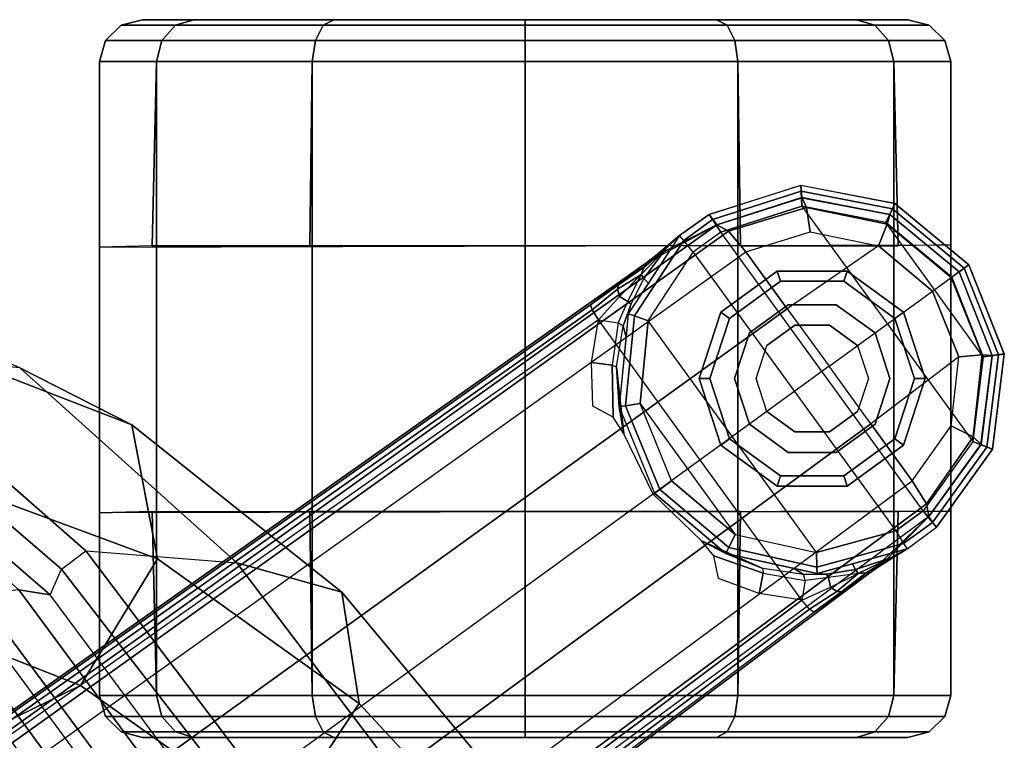
# Model space of a CAD drawing. Units: inches. Extents: x -85 to 134, y -89 to 88.
# Drawn here: x -30 to -27, y -24 to -22 of the extents above; entities that cross this region are included whole.
import ezdxf

# ---------------------------------------------------------------- set-up
doc = ezdxf.new("R2010")
doc.units = ezdxf.units.IN
doc.header["$MEASUREMENT"] = 0
for name, color, linetype in [('SEAT-BACK', 5, 'Continuous'), ('SEAT-BASE', 5, 'Continuous'), ('SEAT-CASTER', 5, 'Continuous'), ('SEAT-FRAME', 5, 'Continuous')]:
    doc.layers.add(name, color=color, linetype=linetype)

# ---------------------------------------------------------------- blocks, each defined once
blk = doc.blocks.new('1LINO_CHAIR_STD_ARMS_1T')
at = {"layer": 'SEAT-BACK'}
for points in [[(-8.7007, -4.7824, 38.9496), (-9.2631, -4.2021, 39.7544), (-9.0036, -6.2965, 39.7391), (-8.3785, -7.1583, 38.9357)], [(-8.1245, -5.1505, 37.9002), (-8.7007, -4.7824, 38.9496), (-8.3785, -7.1583, 38.9357), (-7.7491, -7.7022, 37.8858)], [(-8.4057, -7.215, 38.9598), (-9.0431, -6.3436, 39.7763), (-9.0036, -6.2964, 39.739), (-8.3787, -7.1583, 38.9357)], [(-8.4567, -7.259, 38.9573), (-9.1004, -6.3858, 39.7867), (-9.0431, -6.3436, 39.7763), (-8.4057, -7.215, 38.9598)], [(-9.1507, -6.3931, 39.7952), (-9.2652, -6.4051, 39.7896), (-8.6182, -7.2791, 38.959), (-8.5035, -7.2663, 38.9637)], [(-9.1004, -6.3858, 39.7867), (-9.1507, -6.3931, 39.7952), (-8.5035, -7.2663, 38.9637), (-8.4567, -7.259, 38.9573)], [(-9.2652, -6.4051, 39.7896), (-9.352, -6.3955, 39.7349), (-8.7054, -7.2653, 38.9124), (-8.6182, -7.2791, 38.959)], [(-8.6182, -7.2791, 38.959), (-8.7054, -7.2653, 38.9124), (-8.0772, -7.808, 37.8355), (-7.9914, -7.8376, 37.8794)]]:
    blk.add_3dface(points, dxfattribs=at)
at = {"layer": 'SEAT-BASE'}
for points in [[(-1.926, -0.6625, 6.348), (-1.9962, -0.6015, 4.5591), (-10.9903, -7.327, 2.8643), (-11.1546, -7.4833, 3.6812)], [(-1.9962, -0.6015, 4.5591), (-1.9939, -0.6046, 4.4861), (-10.834, -7.2167, 2.8364), (-10.9903, -7.327, 2.8643)], [(-1.9939, -0.6046, 4.4861), (-10.834, -7.2167, 2.8364), (-10.8216, -7.2258, 2.805), (-1.9815, -0.6136, 4.4547)], [(-1.9815, -0.6136, 4.4547), (-10.8216, -7.2258, 2.805), (-10.8009, -7.2509, 2.7922), (-1.9605, -0.6386, 4.4418)], [(-1.2131, -1.6673, 4.4418), (-1.9605, -0.6386, 4.4418), (-10.8009, -7.2509, 2.7922), (-10.2336, -8.0316, 2.7922)], [(-11.1546, -7.4833, 3.6812), (-1.926, -0.6625, 6.348), (-1.9195, -0.6977, 6.4208), (-11.1481, -7.5192, 3.7558)], [(-11.1481, -7.5192, 3.7558), (-1.9195, -0.6977, 6.4208), (-1.8812, -0.7597, 6.4564), (-11.1083, -7.5827, 3.7913)], [(-1.8812, -0.7597, 6.4564), (-11.1083, -7.5827, 3.7913), (-10.9924, -7.7423, 3.8045), (-1.7371, -0.9581, 6.4769)], [(-1.7371, -0.9581, 6.4769), (-10.9924, -7.7423, 3.8045), (-10.8763, -7.9021, 3.809), (-1.5925, -1.1571, 6.4838)], [(-1.4479, -1.3561, 6.4769), (-10.7601, -8.062, 3.8045), (-10.8763, -7.9021, 3.809), (-1.5925, -1.1571, 6.4838)], [(-1.3038, -1.5544, 6.4564), (-10.6442, -8.2215, 3.7913), (-10.7601, -8.062, 3.8045), (-1.4479, -1.3561, 6.4769)], [(-10.5961, -8.2789, 3.7558), (-1.2567, -1.61, 6.4208), (-1.3038, -1.5544, 6.4564), (-10.6442, -8.2215, 3.7913)], [(-10.564, -8.2962, 3.6812), (-1.2252, -1.6271, 6.348), (-1.2567, -1.61, 6.4208), (-10.5961, -8.2789, 3.7558)], [(-10.564, -8.2962, 3.6812), (-10.3645, -8.1882, 2.8643), (-1.1889, -1.7126, 4.5591), (-1.2252, -1.6271, 6.348)], [(-1.1959, -1.6949, 4.4547), (-10.2161, -8.0591, 2.805), (-10.2336, -8.0316, 2.7922), (-1.2131, -1.6673, 4.4418)], [(-1.1911, -1.7095, 4.4861), (-10.2113, -8.0738, 2.8364), (-10.2161, -8.0591, 2.805), (-1.1959, -1.6949, 4.4547)], [(-10.3645, -8.1882, 2.8643), (-10.2113, -8.0738, 2.8364), (-1.1911, -1.7095, 4.4861), (-1.1889, -1.7126, 4.5591)], [(-10.9903, -7.327, 2.8643), (-10.834, -7.2167, 2.8364), (-10.9113, -7.274, 2.8077)], [(-10.834, -7.2167, 2.8364), (-10.8216, -7.2258, 2.805), (-10.8982, -7.2749, 2.7853), (-10.9113, -7.274, 2.8077)], [(-10.8009, -7.2509, 2.7922), (-10.8807, -7.2871, 2.7704), (-10.8982, -7.2749, 2.7853), (-10.8216, -7.2258, 2.805)], [(-10.8751, -7.3133, 2.7432), (-10.81, -7.3057, 2.7608), (-10.8009, -7.2509, 2.7922), (-10.8807, -7.2871, 2.7704)], [(-10.6925, -7.326, 2.7689), (-10.81, -7.3057, 2.7608), (-10.8009, -7.2509, 2.7922), (-10.6815, -7.2694, 2.805)], [(-10.5678, -7.3106, 2.8151), (-10.5556, -7.3738, 2.7894), (-10.6925, -7.326, 2.7689), (-10.6815, -7.2694, 2.805)], [(-10.9113, -7.274, 2.8077), (-10.9797, -7.3264, 2.7562), (-10.9903, -7.327, 2.8643)], [(-10.9797, -7.3264, 2.7562), (-10.9113, -7.274, 2.8077), (-10.8982, -7.2749, 2.7853), (-10.9579, -7.3252, 2.7335)], [(-10.9579, -7.3252, 2.7335), (-10.8982, -7.2749, 2.7853), (-10.8807, -7.2871, 2.7704)], [(-10.8807, -7.2871, 2.7704), (-10.8807, -7.2871, 2.7704), (-10.9579, -7.3251, 2.7335), (-10.8751, -7.3133, 2.7432)], [(-11.1546, -7.4833, 3.6814), (-10.9903, -7.327, 2.8643), (-11.0195, -7.3474, 2.8381)], [(-11.0939, -7.3934, 2.6291), (-10.8429, -7.3248, 2.6291), (-10.8424, -7.3428, 2.5886), (-11.0842, -7.4086, 2.5886)], [(-10.9797, -7.3264, 2.7562), (-10.9579, -7.3252, 2.7335), (-11.0458, -7.3678, 2.678)], [(-10.9499, -7.3359, 2.6944), (-10.9499, -7.3359, 2.6944), (-11.0458, -7.3678, 2.678), (-10.9579, -7.3252, 2.7335)], [(-10.9903, -7.327, 2.8643), (-10.9797, -7.3264, 2.7562), (-11.0458, -7.3678, 2.678), (-11.0195, -7.3474, 2.8381)], [(-10.9579, -7.3251, 2.7335), (-10.8751, -7.3133, 2.7432), (-10.8697, -7.3234, 2.7068), (-10.9499, -7.3359, 2.6944)], [(-10.8697, -7.3234, 2.7068), (-10.8429, -7.3248, 2.6291), (-10.9413, -7.3517, 2.6291), (-10.9499, -7.3359, 2.6944)], [(-10.8054, -7.3222, 2.7158), (-10.8697, -7.3234, 2.7068), (-10.8751, -7.3133, 2.7432), (-10.81, -7.3057, 2.7608)], [(-10.7793, -7.3388, 2.6291), (-10.8429, -7.3248, 2.6291), (-10.8697, -7.3234, 2.7068), (-10.8054, -7.3222, 2.7158)], [(-10.8429, -7.3248, 2.6291), (-10.5887, -7.3808, 2.6291), (-10.5967, -7.397, 2.5886), (-10.8424, -7.3428, 2.5886)], [(-10.8054, -7.3222, 2.7158), (-10.6919, -7.3387, 2.7298), (-10.6925, -7.326, 2.7689), (-10.81, -7.3057, 2.7608)], [(-10.6919, -7.3387, 2.7298), (-10.5887, -7.3808, 2.6291), (-10.7793, -7.3388, 2.6291), (-10.8054, -7.3222, 2.7158)], [(-10.5205, -7.416, 2.7458), (-10.6919, -7.3387, 2.7298), (-10.6925, -7.326, 2.7689), (-10.5556, -7.3738, 2.7894)], [(-11.0195, -7.3474, 2.8381), (-11.0939, -7.3934, 2.6291), (-11.1758, -7.454, 2.6332), (-11.1546, -7.4833, 3.6812)], [(-10.9499, -7.3359, 2.6944), (-10.9413, -7.3517, 2.6291), (-11.0939, -7.3934, 2.6291), (-11.0458, -7.3678, 2.678)], [(-11.0458, -7.3678, 2.678), (-11.0939, -7.3934, 2.6291), (-11.0195, -7.3474, 2.8381)], [(-11.0842, -7.4086, 2.5886), (-10.8424, -7.3428, 2.5886), (-10.8414, -7.3838, 2.5721), (-11.0621, -7.4433, 2.5721)], [(-10.8424, -7.3428, 2.5886), (-10.5967, -7.397, 2.5886), (-10.6148, -7.4338, 2.5721), (-10.8414, -7.3838, 2.5721)], [(-10.5205, -7.416, 2.7458), (-10.5205, -7.416, 2.7458), (-10.5887, -7.3808, 2.6291), (-10.6919, -7.3387, 2.7298)], [(-10.5887, -7.3808, 2.6291), (-10.3898, -7.5486, 2.6291), (-10.4043, -7.5592, 2.5886), (-10.5967, -7.397, 2.5886)], [(-10.3863, -7.5461, 2.7518), (-10.3898, -7.5486, 2.6291), (-10.5887, -7.3808, 2.6291), (-10.5205, -7.416, 2.7458)], [(-11.0939, -7.3934, 2.6291), (-11.1759, -7.4539, 2.6311), (-11.1648, -7.4673, 2.5894), (-11.0842, -7.4086, 2.5886)], [(-11.0842, -7.4086, 2.5886), (-11.1648, -7.4673, 2.5894), (-11.1384, -7.4996, 2.5721), (-11.0621, -7.4433, 2.5721)], [(-10.4973, -8.2206, 2.5721), (-11.0621, -7.4433, 2.5721), (-10.8414, -7.3838, 2.5721), (-10.3726, -8.0291, 2.5721)], [(-10.8414, -7.3838, 2.5721), (-10.3726, -8.0291, 2.5721), (-10.3501, -7.7982, 2.5721), (-10.6148, -7.4338, 2.5721)], [(-10.5967, -7.397, 2.5886), (-10.4043, -7.5592, 2.5886), (-10.4375, -7.5833, 2.5721), (-10.6148, -7.4338, 2.5721)], [(-10.3501, -7.7982, 2.5721), (-10.6148, -7.4338, 2.5721), (-10.4375, -7.5833, 2.5721)], [(-11.1759, -7.4539, 2.6311), (-11.332, -7.6711, 2.6332), (-11.3166, -7.6771, 2.5901), (-11.1648, -7.4673, 2.5894)], [(-11.2993, -7.6847, 3.6442), (-11.3315, -7.6714, 2.6331), (-11.1758, -7.454, 2.6332), (-11.1546, -7.4833, 3.6814)], [(-11.1384, -7.4996, 2.5721), (-10.5744, -8.2758, 2.5721), (-10.4973, -8.2206, 2.5721), (-11.0621, -7.4433, 2.5721)], [(-11.1648, -7.4673, 2.5894), (-11.3166, -7.6771, 2.5901), (-11.2771, -7.6926, 2.5721), (-11.1384, -7.4996, 2.5721)], [(-11.1481, -7.5192, 3.7558), (-11.2776, -7.7056, 3.7162), (-11.2999, -7.6847, 3.6442), (-11.1546, -7.4833, 3.6812)], [(-11.1083, -7.5827, 3.7913), (-11.2167, -7.7362, 3.7548), (-11.2776, -7.7056, 3.7162), (-11.1481, -7.5192, 3.7558)], [(-11.1384, -7.4996, 2.5721), (-10.5744, -8.2758, 2.5721), (-10.8009, -8.348, 2.5721), (-11.2771, -7.6926, 2.5721)], [(-10.304, -7.7139, 2.7458), (-10.2917, -7.7897, 2.6291), (-10.3898, -7.5486, 2.6291), (-10.3863, -7.5461, 2.7518)], [(-10.3095, -7.7923, 2.5886), (-10.4043, -7.5592, 2.5886), (-10.4375, -7.5833, 2.5721), (-10.3501, -7.7982, 2.5721)], [(-10.2917, -7.7897, 2.6291), (-10.3898, -7.5486, 2.6291), (-10.4043, -7.5592, 2.5886), (-10.3095, -7.7923, 2.5886)], [(-11.1083, -7.5827, 3.7913), (-11.2167, -7.7362, 3.7548), (-11.2385, -7.929, 3.7328), (-10.9924, -7.7423, 3.8045)], [(-11.332, -7.6711, 2.6332), (-11.3649, -7.9364, 2.6332), (-11.3485, -7.9343, 2.5901), (-11.3166, -7.6771, 2.5901)], [(-11.3307, -7.9323, 3.622), (-11.3645, -7.9366, 2.6332), (-11.3315, -7.6714, 2.6331), (-11.2993, -7.6847, 3.6442)], [(-11.3166, -7.6771, 2.5901), (-11.3485, -7.9343, 2.5901), (-11.3063, -7.9289, 2.5721), (-11.2771, -7.6926, 2.5721)], [(-11.2776, -7.7056, 3.7162), (-11.3035, -7.9342, 3.6931), (-11.331, -7.9323, 3.622), (-11.2999, -7.6847, 3.6442)], [(-10.8009, -8.348, 2.5721), (-11.2771, -7.6926, 2.5721), (-11.3063, -7.9289, 2.5721), (-11.0346, -8.3028, 2.5721)], [(-11.2167, -7.7362, 3.7548), (-11.2385, -7.929, 3.7328), (-11.3035, -7.9342, 3.6931), (-11.2776, -7.7056, 3.7162)], [(-10.2748, -7.7604, 2.7894), (-10.2716, -7.9053, 2.7689), (-10.2835, -7.9009, 2.7298), (-10.304, -7.7139, 2.7458)], [(-10.2835, -7.9009, 2.7298), (-10.2917, -7.7897, 2.6291), (-10.304, -7.7139, 2.7458)], [(-10.9924, -7.7423, 3.8045), (-10.8763, -7.9021, 3.809), (-11.1649, -8.1118, 3.7258), (-11.2385, -7.929, 3.7328)], [(-10.2143, -7.9124, 2.805), (-10.2716, -7.9053, 2.7689), (-10.2748, -7.7604, 2.7894), (-10.2184, -7.7915, 2.8151)], [(-10.3339, -8.0427, 2.5886), (-10.3095, -7.7923, 2.5886), (-10.3501, -7.7982, 2.5721), (-10.3726, -8.0291, 2.5721)], [(-10.3169, -8.0487, 2.6291), (-10.2917, -7.7897, 2.6291), (-10.3095, -7.7923, 2.5886), (-10.3339, -8.0427, 2.5886)], [(-10.3028, -8.0139, 2.7158), (-10.3106, -7.984, 2.6291), (-10.2917, -7.7897, 2.6291), (-10.2835, -7.9009, 2.7298)], [(-10.8763, -7.9021, 3.809), (-11.1649, -8.1118, 3.7258), (-11.0138, -8.2383, 3.7328), (-10.7601, -8.062, 3.8045)], [(-10.2885, -8.0234, 2.7608), (-10.2716, -7.9053, 2.7689), (-10.2835, -7.9009, 2.7298), (-10.3028, -8.0139, 2.7158)], [(-11.3485, -7.9343, 2.5901), (-11.2527, -8.1756, 2.5901), (-11.2184, -8.1506, 2.5721), (-11.3063, -7.9289, 2.5721)], [(-11.3063, -7.9289, 2.5721), (-11.0346, -8.3028, 2.5721), (-11.2184, -8.1506, 2.5721)], [(-11.2385, -7.929, 3.7328), (-11.1649, -8.1118, 3.7258), (-11.217, -8.1497, 3.6858), (-11.3035, -7.9342, 3.6931)], [(-10.2143, -7.9124, 2.805), (-10.2336, -8.0316, 2.7922), (-10.2885, -8.0234, 2.7608), (-10.2716, -7.9053, 2.7689)], [(-11.3649, -7.9364, 2.6332), (-11.2661, -8.1853, 2.6332), (-11.2527, -8.1756, 2.5901), (-11.3485, -7.9343, 2.5901)], [(-11.2387, -8.1654, 3.6149), (-11.266, -8.1853, 2.6332), (-11.3645, -7.9366, 2.6332), (-11.3307, -7.9323, 3.622)], [(-11.3035, -7.9342, 3.6931), (-11.217, -8.1497, 3.6858), (-11.2387, -8.1654, 3.6149), (-11.331, -7.9323, 3.622)], [(-10.3028, -8.0139, 2.7158), (-10.3239, -8.0747, 2.7068), (-10.3169, -8.0487, 2.6291), (-10.3106, -7.984, 2.6291)], [(-10.4712, -8.2523, 2.5886), (-10.3339, -8.0427, 2.5886), (-10.3726, -8.0291, 2.5721), (-10.4973, -8.2206, 2.5721)], [(-10.2885, -8.0234, 2.7608), (-10.3159, -8.083, 2.7432), (-10.3239, -8.0747, 2.7068), (-10.3028, -8.0139, 2.7158)], [(-10.2927, -8.0964, 2.7704), (-10.2336, -8.0316, 2.7922), (-10.2885, -8.0234, 2.7608), (-10.3159, -8.083, 2.7432)], [(-10.2161, -8.0591, 2.805), (-10.2865, -8.1168, 2.7853), (-10.2927, -8.0964, 2.7704), (-10.2336, -8.0316, 2.7922)], [(-11.0138, -8.2383, 3.7328), (-10.7601, -8.062, 3.8045), (-10.6442, -8.2215, 3.7913), (-10.8237, -8.2771, 3.7548)], [(-10.4598, -8.2663, 2.6291), (-10.3169, -8.0487, 2.6291), (-10.3339, -8.0427, 2.5886), (-10.4712, -8.2523, 2.5886)], [(-10.3605, -8.1471, 2.6944), (-10.373, -8.1341, 2.6291), (-10.3169, -8.0487, 2.6291), (-10.3239, -8.0747, 2.7068)], [(-10.2897, -8.1295, 2.8077), (-10.2865, -8.1168, 2.7853), (-10.2161, -8.0591, 2.805), (-10.2113, -8.0738, 2.8364)], [(-10.2897, -8.1295, 2.8077), (-10.2897, -8.1295, 2.8077), (-10.2113, -8.0738, 2.8364), (-10.3645, -8.1882, 2.8643)], [(-10.3605, -8.1471, 2.6944), (-10.3239, -8.0747, 2.7068), (-10.3159, -8.083, 2.7432), (-10.3528, -8.158, 2.7335)], [(-10.3159, -8.083, 2.7432), (-10.3528, -8.158, 2.7335), (-10.2927, -8.0964, 2.7704)], [(-11.0138, -8.2383, 3.7328), (-11.1649, -8.1118, 3.7258), (-11.217, -8.1497, 3.6858), (-11.0388, -8.2985, 3.6931)], [(-10.3528, -8.158, 2.7335), (-10.2865, -8.1168, 2.7853), (-10.2897, -8.1295, 2.8077), (-10.3608, -8.1784, 2.7562)], [(-10.2927, -8.0964, 2.7704), (-10.2927, -8.0964, 2.7704), (-10.2865, -8.1168, 2.7853), (-10.3528, -8.158, 2.7335)], [(-11.0388, -8.2985, 3.6931), (-11.217, -8.1497, 3.6858), (-11.2387, -8.1654, 3.6149), (-11.0455, -8.3253, 3.622)], [(-10.4205, -8.2285, 2.678), (-10.4598, -8.2663, 2.6291), (-10.373, -8.1341, 2.6291), (-10.3605, -8.1471, 2.6944)], [(-10.3528, -8.158, 2.7335), (-10.4205, -8.2285, 2.678), (-10.3605, -8.1471, 2.6944)], [(-10.3645, -8.1882, 2.8643), (-10.3645, -8.1882, 2.8643), (-10.3608, -8.1784, 2.7562), (-10.2897, -8.1295, 2.8077)], [(-11.0598, -8.3562, 2.6332), (-11.2661, -8.1853, 2.6332), (-11.2527, -8.1756, 2.5901), (-11.0528, -8.3412, 2.5901)], [(-11.2387, -8.1654, 3.6149), (-11.266, -8.1853, 2.6332), (-11.0599, -8.3558, 2.6332), (-11.0454, -8.325, 3.622)], [(-11.0528, -8.3412, 2.5901), (-11.2527, -8.1756, 2.5901), (-11.2184, -8.1506, 2.5721), (-11.0346, -8.3028, 2.5721)], [(-10.4205, -8.2285, 2.678), (-10.4205, -8.2285, 2.678), (-10.3528, -8.158, 2.7335), (-10.3608, -8.1784, 2.7562)], [(-10.393, -8.2097, 2.8381), (-10.393, -8.2097, 2.8381), (-10.3645, -8.1882, 2.8643), (-10.564, -8.2962, 3.6814)], [(-10.393, -8.2097, 2.8381), (-10.4205, -8.2285, 2.678), (-10.3608, -8.1784, 2.7562), (-10.3645, -8.1882, 2.8643)], [(-10.6442, -8.2215, 3.7913), (-10.8237, -8.2771, 3.7548), (-10.8134, -8.3445, 3.7162), (-10.5961, -8.2789, 3.7558)], [(-10.4712, -8.2523, 2.5886), (-10.5519, -8.3109, 2.5894), (-10.5744, -8.2758, 2.5721), (-10.4973, -8.2206, 2.5721)], [(-10.564, -8.2962, 3.6812), (-10.5426, -8.3255, 2.6332), (-10.4598, -8.2663, 2.6291), (-10.393, -8.2097, 2.8381)], [(-10.393, -8.2097, 2.8381), (-10.393, -8.2097, 2.8381), (-10.4598, -8.2663, 2.6291), (-10.4205, -8.2285, 2.678)], [(-10.8237, -8.2771, 3.7548), (-11.0138, -8.2383, 3.7328), (-11.0388, -8.2985, 3.6931), (-10.8134, -8.3445, 3.7162)], [(-10.4598, -8.2663, 2.6291), (-10.5426, -8.3255, 2.6311), (-10.5519, -8.3109, 2.5894), (-10.4712, -8.2523, 2.5886)], [(-10.5961, -8.2789, 3.7558), (-10.8134, -8.3445, 3.7162), (-10.8004, -8.3722, 3.6442), (-10.564, -8.2962, 3.6812)], [(-10.5519, -8.3109, 2.5894), (-10.7984, -8.3904, 2.5901), (-10.8009, -8.348, 2.5721), (-10.5744, -8.2758, 2.5721)], [(-10.7984, -8.3904, 2.5901), (-11.0528, -8.3412, 2.5901), (-11.0346, -8.3028, 2.5721), (-10.8009, -8.348, 2.5721)], [(-10.8134, -8.3445, 3.7162), (-11.0388, -8.2985, 3.6931), (-11.0455, -8.3253, 3.622), (-10.8004, -8.3722, 3.6442)], [(-10.8003, -8.3716, 3.6442), (-10.7975, -8.4064, 2.6331), (-10.5426, -8.3255, 2.6332), (-10.564, -8.2962, 3.6814)], [(-10.5426, -8.3255, 2.6311), (-10.7974, -8.407, 2.6332), (-10.7984, -8.3904, 2.5901), (-10.5519, -8.3109, 2.5894)], [(-11.0454, -8.325, 3.622), (-11.0599, -8.3558, 2.6332), (-10.7975, -8.4064, 2.6331), (-10.8003, -8.3716, 3.6442)], [(-10.7974, -8.407, 2.6332), (-11.0598, -8.3562, 2.6332), (-11.0528, -8.3412, 2.5901), (-10.7984, -8.3904, 2.5901)]]:
    blk.add_3dface(points, dxfattribs=at)
at = {"layer": 'SEAT-CASTER'}
for points in [[(-11.1551, -6.8835, 1.1866), (-11.0042, -6.8835, 1.7494), (-11.0421, -6.9262, 1.7713), (-11.1988, -6.9262, 1.1866)], [(-11.0042, -6.8835, 0.6237), (-11.1551, -6.8835, 1.1866), (-11.1988, -6.9262, 1.1866), (-11.0421, -6.9262, 0.6018)], [(-11.096, -6.868, 1.1866), (-10.9531, -6.868, 1.7199), (-11.0042, -6.8835, 1.7494), (-11.1551, -6.8835, 1.1866)], [(-10.9531, -6.868, 0.6533), (-11.096, -6.868, 1.1866), (-11.1551, -6.8835, 1.1866), (-11.0042, -6.8835, 0.6237)], [(-11.0042, -6.8835, 1.7494), (-10.5922, -6.8835, 2.1614), (-10.6141, -6.9262, 2.1993), (-11.0421, -6.9262, 1.7713)], [(-10.5922, -6.8835, 0.2117), (-11.0042, -6.8835, 0.6237), (-11.0421, -6.9262, 0.6018), (-10.6141, -6.9262, 0.1738)], [(-10.9531, -6.868, 1.7199), (-10.5627, -6.868, 2.1103), (-10.5922, -6.8835, 2.1614), (-11.0042, -6.8835, 1.7494)], [(-10.5627, -6.868, 0.2629), (-10.9531, -6.868, 0.6533), (-11.0042, -6.8835, 0.6237), (-10.5922, -6.8835, 0.2117)], [(-10.5922, -6.8835, 2.1614), (-10.0294, -6.8835, 2.3123), (-10.0294, -6.9262, 2.356), (-10.6141, -6.9262, 2.1993)], [(-10.0294, -6.8835, 0.0609), (-10.5922, -6.8835, 0.2117), (-10.6141, -6.9262, 0.1738), (-10.0294, -6.9262, 0.0171)], [(-10.5627, -6.868, 2.1103), (-10.0294, -6.868, 2.2532), (-10.0294, -6.8835, 2.3123), (-10.5922, -6.8835, 2.1614)], [(-10.0294, -6.868, 0.12), (-10.5627, -6.868, 0.2629), (-10.5922, -6.8835, 0.2117), (-10.0294, -6.8835, 0.0609)], [(-10.0294, -6.868, 2.2532), (-9.4961, -6.868, 2.1103), (-9.4665, -6.8835, 2.1614), (-10.0294, -6.8835, 2.3123)], [(-9.4961, -6.868, 0.2629), (-10.0294, -6.868, 0.12), (-10.0294, -6.8835, 0.0609), (-9.4665, -6.8835, 0.2117)], [(-10.0294, -6.8835, 2.3123), (-9.4665, -6.8835, 2.1614), (-9.4446, -6.9262, 2.1993), (-10.0294, -6.9262, 2.356)], [(-9.4665, -6.8835, 0.2117), (-10.0294, -6.8835, 0.0609), (-10.0294, -6.9262, 0.0171), (-9.4446, -6.9262, 0.1738)], [(-9.1057, -6.868, 0.6533), (-9.4961, -6.868, 0.2629), (-9.4665, -6.8835, 0.2117), (-9.0545, -6.8835, 0.6237)], [(-9.4961, -6.868, 2.1103), (-9.1057, -6.868, 1.7199), (-9.0545, -6.8835, 1.7494), (-9.4665, -6.8835, 2.1614)], [(-9.0545, -6.8835, 0.6237), (-9.4665, -6.8835, 0.2117), (-9.4446, -6.9262, 0.1738), (-9.0166, -6.9262, 0.6018)], [(-9.4665, -6.8835, 2.1614), (-9.0545, -6.8835, 1.7494), (-9.0166, -6.9262, 1.7713), (-9.4446, -6.9262, 2.1993)], [(-8.9628, -6.868, 1.1866), (-9.1057, -6.868, 0.6533), (-9.0545, -6.8835, 0.6237), (-8.9037, -6.8835, 1.1866)], [(-9.1057, -6.868, 1.7199), (-8.9628, -6.868, 1.1866), (-8.9037, -6.8835, 1.1866), (-9.0545, -6.8835, 1.7494)], [(-8.9037, -6.8835, 1.1866), (-9.0545, -6.8835, 0.6237), (-9.0166, -6.9262, 0.6018), (-8.8599, -6.9262, 1.1866)], [(-9.0545, -6.8835, 1.7494), (-8.9037, -6.8835, 1.1866), (-8.8599, -6.9262, 1.1866), (-9.0166, -6.9262, 1.7713)], [(-11.1988, -6.9262, 1.1866), (-11.0421, -6.9262, 1.7713), (-11.057, -6.9849, 1.7798), (-11.2159, -6.9849, 1.1866)], [(-11.0421, -6.9262, 0.6018), (-11.1988, -6.9262, 1.1866), (-11.2159, -6.9849, 1.1866), (-11.057, -6.9849, 0.5933)], [(-11.0421, -6.9262, 1.7713), (-10.6141, -6.9262, 2.1993), (-10.6226, -6.9849, 2.2142), (-11.057, -6.9849, 1.7798)], [(-10.6141, -6.9262, 0.1738), (-11.0421, -6.9262, 0.6018), (-11.057, -6.9849, 0.5933), (-10.6226, -6.9849, 0.159)], [(-10.6141, -6.9262, 2.1993), (-10.0294, -6.9262, 2.356), (-10.0294, -6.9849, 2.3731), (-10.6226, -6.9849, 2.2142)], [(-10.0294, -6.9262, 0.0171), (-10.6141, -6.9262, 0.1738), (-10.6226, -6.9849, 0.159), (-10.0294, -6.9849)], [(-10.0294, -6.9262, 2.356), (-9.4446, -6.9262, 2.1993), (-9.4361, -6.9849, 2.2142), (-10.0294, -6.9849, 2.3731)], [(-9.4446, -6.9262, 0.1738), (-10.0294, -6.9262, 0.0171), (-10.0294, -6.9849), (-9.4361, -6.9849, 0.159)], [(-9.0166, -6.9262, 0.6018), (-9.4446, -6.9262, 0.1738), (-9.4361, -6.9849, 0.159), (-9.0018, -6.9849, 0.5933)], [(-9.4446, -6.9262, 2.1993), (-9.0166, -6.9262, 1.7713), (-9.0018, -6.9849, 1.7798), (-9.4361, -6.9849, 2.2142)], [(-8.8599, -6.9262, 1.1866), (-9.0166, -6.9262, 0.6018), (-9.0018, -6.9849, 0.5933), (-8.8428, -6.9849, 1.1866)], [(-9.0166, -6.9262, 1.7713), (-8.8599, -6.9262, 1.1866), (-8.8428, -6.9849, 1.1866), (-9.0018, -6.9849, 1.7798)], [(-11.2159, -6.9849, 1.1866), (-11.2159, -8.7511, 1.1866), (-11.057, -8.7511, 1.7798), (-11.057, -6.9849, 1.7798)], [(-11.2159, -7.4983, 1.1866), (-11.2159, -6.9849, 1.1866), (-11.057, -6.9849, 0.5933), (-11.0686, -7.498, 0.5866)], [(-11.0686, -7.498, 0.5866), (-11.057, -6.9849, 0.5933), (-10.6226, -6.9849, 0.159), (-10.6294, -7.498, 0.1473)], [(-11.057, -6.9849, 1.7798), (-11.057, -8.7511, 1.7798), (-10.6226, -8.7511, 2.2142), (-10.6226, -6.9849, 2.2142)], [(-10.6294, -7.498, 0.1473), (-10.6226, -6.9849, 0.159), (-10.0294, -6.9849), (-10.0294, -7.498, -0.0134)], [(-10.6226, -6.9849, 2.2142), (-10.6226, -8.7511, 2.2142), (-10.0294, -8.7511, 2.3731), (-10.0294, -6.9849, 2.3731)], [(-10.0294, -6.9849, 2.3731), (-10.0294, -8.7511, 2.3731), (-9.4361, -8.7511, 2.2142), (-9.4361, -6.9849, 2.2142)], [(-10.0294, -7.498, -0.0134), (-10.0294, -6.9849), (-9.4361, -6.9849, 0.159), (-9.4294, -7.498, 0.1473)], [(-9.4361, -6.9849, 2.2142), (-9.4361, -8.7511, 2.2142), (-9.0018, -8.7511, 1.7798), (-9.0018, -6.9849, 1.7798)], [(-9.4294, -7.498, 0.1473), (-9.4361, -6.9849, 0.159), (-9.0018, -6.9849, 0.5933), (-8.9901, -7.498, 0.5866)], [(-9.0018, -6.9849, 1.7798), (-9.0018, -8.7511, 1.7798), (-8.8428, -8.7511, 1.1866), (-8.8428, -6.9849, 1.1866)], [(-8.9901, -7.498, 0.5866), (-9.0018, -6.9849, 0.5933), (-8.8428, -6.9849, 1.1866), (-8.8428, -7.4939, 1.1866)], [(-8.8428, -8.234, 1.1866), (-11.2159, -8.2406, 1.1866), (-11.2159, -7.4983, 1.1866), (-8.8428, -7.4939, 1.1866)], [(-11.0599, -7.7005, 2.3866), (-10.9174, -7.5969, 2.3866), (-10.9267, -7.5684, 2.3866), (-11.0842, -7.6828, 2.3866)], [(-10.9267, -7.5684, 2.3866), (-11.0842, -7.6828, 2.3866), (-11.0842, -7.6828, 1.6767), (-10.9267, -7.5684, 1.9084)], [(-10.9174, -7.5969, 2.3866), (-10.7413, -7.5969, 2.3866), (-10.732, -7.5684, 2.3866), (-10.9267, -7.5684, 2.3866)], [(-10.732, -7.5684, 2.3866), (-10.9267, -7.5684, 2.3866), (-10.9267, -7.5684, 1.9084), (-10.732, -7.5684, 2.1031)], [(-10.7413, -7.5969, 2.3866), (-10.5988, -7.7005, 2.3866), (-10.5745, -7.6828, 2.3866), (-10.732, -7.5684, 2.3866)], [(-10.5745, -7.6828, 2.3866), (-10.732, -7.5684, 2.3866), (-10.732, -7.5684, 2.1031), (-10.5745, -7.6828, 2.2269)], [(-10.9174, -7.5969, 2.4746), (-11.0599, -7.7005, 2.4746), (-11.0599, -7.7005, 2.3866), (-10.9174, -7.5969, 2.3866)], [(-10.7413, -7.5969, 2.4746), (-10.9174, -7.5969, 2.4746), (-10.9174, -7.5969, 2.3866), (-10.7413, -7.5969, 2.3866)], [(-10.5988, -7.7005, 2.4746), (-10.7413, -7.5969, 2.4746), (-10.7413, -7.5969, 2.3866), (-10.5988, -7.7005, 2.3866)], [(-11.1144, -7.868, 2.3866), (-11.0599, -7.7005, 2.3866), (-11.0842, -7.6828, 2.3866), (-11.1444, -7.868, 2.3866)], [(-11.0842, -7.6828, 2.3866), (-11.1444, -7.868, 2.3866), (-11.1444, -7.868, 1.4506), (-11.0842, -7.6828, 1.6767)], [(-10.8963, -7.6621, 3.2646), (-11.0045, -7.7407, 3.2646), (-11.0045, -7.7407, 2.5932), (-10.8963, -7.6621, 2.5932)], [(-10.7625, -7.6621, 3.2646), (-10.8963, -7.6621, 3.2646), (-10.8963, -7.6621, 2.5932), (-10.7625, -7.6621, 2.5932)], [(-10.6542, -7.7407, 3.2646), (-10.7625, -7.6621, 3.2646), (-10.7625, -7.6621, 2.5932), (-10.6542, -7.7407, 2.5932)], [(-10.5988, -7.7005, 2.3866), (-10.5444, -7.868, 2.3866), (-10.5144, -7.868, 2.3866), (-10.5745, -7.6828, 2.3866)], [(-10.5144, -7.868, 2.3866), (-10.5745, -7.6828, 2.3866), (-10.5745, -7.6828, 2.2269), (-10.5144, -7.868, 2.2431)], [(-11.0599, -7.7005, 2.4746), (-11.1144, -7.868, 2.4746), (-11.1144, -7.868, 2.3866), (-11.0599, -7.7005, 2.3866)], [(-10.5444, -7.868, 2.4746), (-10.5988, -7.7005, 2.4746), (-10.5988, -7.7005, 2.3866), (-10.5444, -7.868, 2.3866)], [(-11.0045, -7.7407, 3.2646), (-11.0459, -7.868, 3.2646), (-11.0459, -7.868, 2.5932), (-11.0045, -7.7407, 2.5932)], [(-10.6129, -7.868, 3.2646), (-10.6542, -7.7407, 3.2646), (-10.6542, -7.7407, 2.5932), (-10.6129, -7.868, 2.5932)], [(-11.0599, -8.0355, 2.3866), (-11.1144, -7.868, 2.3866), (-11.1444, -7.868, 2.3866), (-11.0842, -8.0531, 2.3866)], [(-11.1444, -7.868, 2.3866), (-11.0842, -8.0531, 2.3866), (-11.0842, -8.0531, 1.6767), (-11.1444, -7.868, 1.4506)], [(-11.1144, -7.868, 2.4746), (-11.0599, -8.0355, 2.4746), (-11.0599, -8.0355, 2.3866), (-11.1144, -7.868, 2.3866)], [(-11.0459, -7.868, 3.2646), (-11.0045, -7.9952, 3.2646), (-11.0045, -7.9952, 2.5932), (-11.0459, -7.868, 2.5932)], [(-10.6542, -7.9952, 3.2646), (-10.6129, -7.868, 3.2646), (-10.6129, -7.868, 2.5932), (-10.6542, -7.9952, 2.5932)], [(-10.5988, -8.0355, 2.4746), (-10.5444, -7.868, 2.4746), (-10.5444, -7.868, 2.3866), (-10.5988, -8.0355, 2.3866)], [(-10.5444, -7.868, 2.3866), (-10.5988, -8.0355, 2.3866), (-10.5745, -8.0531, 2.3866), (-10.5144, -7.868, 2.3866)], [(-10.5745, -8.0531, 2.3866), (-10.5144, -7.868, 2.3866), (-10.5144, -7.868, 2.2431), (-10.5745, -8.0531, 2.2269)], [(-11.0045, -7.9952, 3.2646), (-10.8963, -8.0739, 3.2646), (-10.8963, -8.0739, 2.5932), (-11.0045, -7.9952, 2.5932)], [(-10.7625, -8.0739, 3.2646), (-10.6542, -7.9952, 3.2646), (-10.6542, -7.9952, 2.5932), (-10.7625, -8.0739, 2.5932)], [(-10.9174, -8.139, 2.3866), (-11.0599, -8.0355, 2.3866), (-11.0842, -8.0531, 2.3866), (-10.9267, -8.1676, 2.3866)], [(-11.0599, -8.0355, 2.4746), (-10.9174, -8.139, 2.4746), (-10.9174, -8.139, 2.3866), (-11.0599, -8.0355, 2.3866)], [(-10.7413, -8.139, 2.4746), (-10.5988, -8.0355, 2.4746), (-10.5988, -8.0355, 2.3866), (-10.7413, -8.139, 2.3866)], [(-10.5988, -8.0355, 2.3866), (-10.7413, -8.139, 2.3866), (-10.732, -8.1676, 2.3866), (-10.5745, -8.0531, 2.3866)], [(-11.0842, -8.0531, 2.3866), (-10.9267, -8.1676, 2.3866), (-10.9267, -8.1676, 1.9084), (-11.0842, -8.0531, 1.6767)], [(-10.732, -8.1676, 2.3866), (-10.5745, -8.0531, 2.3866), (-10.5745, -8.0531, 2.2269), (-10.732, -8.1676, 2.1031)], [(-10.8963, -8.0739, 3.2646), (-10.7625, -8.0739, 3.2646), (-10.7625, -8.0739, 2.5932), (-10.8963, -8.0739, 2.5932)], [(-10.7413, -8.139, 2.3866), (-10.9174, -8.139, 2.3866), (-10.9267, -8.1676, 2.3866), (-10.732, -8.1676, 2.3866)], [(-10.9174, -8.139, 2.4746), (-10.7413, -8.139, 2.4746), (-10.7413, -8.139, 2.3866), (-10.9174, -8.139, 2.3866)], [(-10.9267, -8.1676, 2.3866), (-10.732, -8.1676, 2.3866), (-10.732, -8.1676, 2.1031), (-10.9267, -8.1676, 1.9084)], [(-11.0686, -8.238, 0.5866), (-11.057, -8.7511, 0.5933), (-11.2159, -8.7511, 1.1866), (-11.2159, -8.2406, 1.1866)], [(-10.6294, -8.238, 0.1473), (-10.6226, -8.7511, 0.159), (-11.057, -8.7511, 0.5933), (-11.0686, -8.238, 0.5866)], [(-10.0294, -8.238, -0.0134), (-10.0294, -8.7511), (-10.6226, -8.7511, 0.159), (-10.6294, -8.238, 0.1473)], [(-9.4294, -8.238, 0.1473), (-9.4361, -8.7511, 0.159), (-10.0294, -8.7511), (-10.0294, -8.238, -0.0134)], [(-8.9901, -8.238, 0.5866), (-9.0018, -8.7511, 0.5933), (-9.4361, -8.7511, 0.159), (-9.4294, -8.238, 0.1473)], [(-8.8428, -8.234, 1.1866), (-8.8428, -8.7511, 1.1866), (-9.0018, -8.7511, 0.5933), (-8.9901, -8.238, 0.5866)], [(-11.2159, -8.7511, 1.1866), (-11.057, -8.7511, 1.7798), (-11.0421, -8.8098, 1.7713), (-11.1988, -8.8098, 1.1866)], [(-11.057, -8.7511, 0.5933), (-11.2159, -8.7511, 1.1866), (-11.1988, -8.8098, 1.1866), (-11.0421, -8.8098, 0.6018)], [(-11.057, -8.7511, 1.7798), (-10.6226, -8.7511, 2.2142), (-10.6141, -8.8098, 2.1993), (-11.0421, -8.8098, 1.7713)], [(-10.6226, -8.7511, 0.159), (-11.057, -8.7511, 0.5933), (-11.0421, -8.8098, 0.6018), (-10.6141, -8.8098, 0.1738)], [(-10.6226, -8.7511, 2.2142), (-10.0294, -8.7511, 2.3731), (-10.0294, -8.8098, 2.356), (-10.6141, -8.8098, 2.1993)], [(-10.0294, -8.7511), (-10.6226, -8.7511, 0.159), (-10.6141, -8.8098, 0.1738), (-10.0294, -8.8098, 0.0171)], [(-10.0294, -8.7511, 2.3731), (-9.4361, -8.7511, 2.2142), (-9.4446, -8.8098, 2.1993), (-10.0294, -8.8098, 2.356)], [(-9.4361, -8.7511, 0.159), (-10.0294, -8.7511), (-10.0294, -8.8098, 0.0171), (-9.4446, -8.8098, 0.1738)], [(-9.0018, -8.7511, 0.5933), (-9.4361, -8.7511, 0.159), (-9.4446, -8.8098, 0.1738), (-9.0166, -8.8098, 0.6018)], [(-9.4361, -8.7511, 2.2142), (-9.0018, -8.7511, 1.7798), (-9.0166, -8.8098, 1.7713), (-9.4446, -8.8098, 2.1993)], [(-8.8428, -8.7511, 1.1866), (-9.0018, -8.7511, 0.5933), (-9.0166, -8.8098, 0.6018), (-8.8599, -8.8098, 1.1866)], [(-9.0018, -8.7511, 1.7798), (-8.8428, -8.7511, 1.1866), (-8.8599, -8.8098, 1.1866), (-9.0166, -8.8098, 1.7713)], [(-11.1988, -8.8098, 1.1866), (-11.0421, -8.8098, 1.7713), (-11.0042, -8.8524, 1.7494), (-11.1551, -8.8524, 1.1866)], [(-11.0421, -8.8098, 0.6018), (-11.1988, -8.8098, 1.1866), (-11.1551, -8.8524, 1.1866), (-11.0042, -8.8524, 0.6237)], [(-11.0421, -8.8098, 1.7713), (-10.6141, -8.8098, 2.1993), (-10.5922, -8.8524, 2.1614), (-11.0042, -8.8524, 1.7494)], [(-10.6141, -8.8098, 0.1738), (-11.0421, -8.8098, 0.6018), (-11.0042, -8.8524, 0.6237), (-10.5922, -8.8524, 0.2117)], [(-10.6141, -8.8098, 2.1993), (-10.0294, -8.8098, 2.356), (-10.0294, -8.8524, 2.3123), (-10.5922, -8.8524, 2.1614)], [(-10.0294, -8.8098, 0.0171), (-10.6141, -8.8098, 0.1738), (-10.5922, -8.8524, 0.2117), (-10.0294, -8.8524, 0.0609)], [(-10.0294, -8.8098, 2.356), (-9.4446, -8.8098, 2.1993), (-9.4665, -8.8524, 2.1614), (-10.0294, -8.8524, 2.3123)], [(-9.4446, -8.8098, 0.1738), (-10.0294, -8.8098, 0.0171), (-10.0294, -8.8524, 0.0609), (-9.4665, -8.8524, 0.2117)], [(-9.0166, -8.8098, 0.6018), (-9.4446, -8.8098, 0.1738), (-9.4665, -8.8524, 0.2117), (-9.0545, -8.8524, 0.6237)], [(-9.4446, -8.8098, 2.1993), (-9.0166, -8.8098, 1.7713), (-9.0545, -8.8524, 1.7494), (-9.4665, -8.8524, 2.1614)], [(-8.8599, -8.8098, 1.1866), (-9.0166, -8.8098, 0.6018), (-9.0545, -8.8524, 0.6237), (-8.9037, -8.8524, 1.1866)], [(-9.0166, -8.8098, 1.7713), (-8.8599, -8.8098, 1.1866), (-8.9037, -8.8524, 1.1866), (-9.0545, -8.8524, 1.7494)], [(-11.1551, -8.8524, 1.1866), (-11.0042, -8.8524, 1.7494), (-10.9531, -8.868, 1.7199), (-11.096, -8.868, 1.1866)], [(-11.0042, -8.8524, 0.6237), (-11.1551, -8.8524, 1.1866), (-11.096, -8.868, 1.1866), (-10.9531, -8.868, 0.6533)], [(-11.0042, -8.8524, 1.7494), (-10.5922, -8.8524, 2.1614), (-10.5627, -8.868, 2.1103), (-10.9531, -8.868, 1.7199)], [(-10.5922, -8.8524, 0.2117), (-11.0042, -8.8524, 0.6237), (-10.9531, -8.868, 0.6533), (-10.5627, -8.868, 0.2629)], [(-10.5922, -8.8524, 2.1614), (-10.0294, -8.8524, 2.3123), (-10.0294, -8.868, 2.2532), (-10.5627, -8.868, 2.1103)], [(-10.0294, -8.8524, 0.0609), (-10.5922, -8.8524, 0.2117), (-10.5627, -8.868, 0.2629), (-10.0294, -8.868, 0.12)], [(-10.0294, -8.8524, 2.3123), (-9.4665, -8.8524, 2.1614), (-9.4961, -8.868, 2.1103), (-10.0294, -8.868, 2.2532)], [(-9.4665, -8.8524, 0.2117), (-10.0294, -8.8524, 0.0609), (-10.0294, -8.868, 0.12), (-9.4961, -8.868, 0.2629)], [(-9.0545, -8.8524, 0.6237), (-9.4665, -8.8524, 0.2117), (-9.4961, -8.868, 0.2629), (-9.1057, -8.868, 0.6533)], [(-9.4665, -8.8524, 2.1614), (-9.0545, -8.8524, 1.7494), (-9.1057, -8.868, 1.7199), (-9.4961, -8.868, 2.1103)], [(-8.9037, -8.8524, 1.1866), (-9.0545, -8.8524, 0.6237), (-9.1057, -8.868, 0.6533), (-8.9628, -8.868, 1.1866)], [(-9.0545, -8.8524, 1.7494), (-8.9037, -8.8524, 1.1866), (-8.9628, -8.868, 1.1866), (-9.1057, -8.868, 1.7199)]]:
    blk.add_3dface(points, dxfattribs=at)
for points, invisible_edges in [([(-11.096, -6.868, 1.1866), (-11.096, -6.868, 1.1866), (-10.9531, -6.868, 0.6533), (-10.9531, -6.868, 1.7199)], 4), ([(-10.9531, -6.868, 0.6533), (-10.9531, -6.868, 1.7199), (-10.5627, -6.868, 2.1103), (-10.5627, -6.868, 0.2629)], 5), ([(-10.5627, -6.868, 2.1103), (-10.5627, -6.868, 0.2629), (-10.0294, -6.868, 0.12), (-10.0294, -6.868, 2.2532)], 5), ([(-9.4961, -6.868, 2.1103), (-9.4961, -6.868, 0.2629), (-10.0294, -6.868, 0.12), (-10.0294, -6.868, 2.2532)], 5), ([(-9.1057, -6.868, 0.6533), (-9.1057, -6.868, 1.7199), (-9.4961, -6.868, 2.1103), (-9.4961, -6.868, 0.2629)], 5), ([(-8.9628, -6.868, 1.1866), (-8.9628, -6.868, 1.1866), (-9.1057, -6.868, 0.6533), (-9.1057, -6.868, 1.7199)], 4), ([(-8.8428, -7.4939, 1.1866), (-11.2159, -7.4983, 1.1866), (-11.0686, -7.498, 0.5866), (-8.9901, -7.498, 0.5866)], 5), ([(-11.0686, -7.498, 0.5866), (-8.9901, -7.498, 0.5866), (-9.4294, -7.498, 0.1473), (-10.6294, -7.498, 0.1473)], 5), ([(-9.4294, -7.498, 0.1473), (-10.6294, -7.498, 0.1473), (-10.0294, -7.498, -0.0134)], 1), ([(-11.0045, -7.7407, 2.5932), (-10.8963, -7.6621, 2.5932), (-10.9174, -7.5969, 2.4746), (-11.0599, -7.7005, 2.4746)], 10), ([(-10.8963, -7.6621, 2.5932), (-10.7625, -7.6621, 2.5932), (-10.7413, -7.5969, 2.4746), (-10.9174, -7.5969, 2.4746)], 10), ([(-10.7625, -7.6621, 2.5932), (-10.6542, -7.7407, 2.5932), (-10.5988, -7.7005, 2.4746), (-10.7413, -7.5969, 2.4746)], 10), ([(-10.956, -7.776, 3.3246), (-10.8777, -7.7192, 3.3246), (-10.8963, -7.6621, 3.2646), (-11.0045, -7.7407, 3.2646)], 10), ([(-10.8777, -7.7192, 3.3246), (-10.781, -7.7192, 3.3246), (-10.7625, -7.6621, 3.2646), (-10.8963, -7.6621, 3.2646)], 10), ([(-10.781, -7.7192, 3.3246), (-10.7028, -7.776, 3.3246), (-10.6542, -7.7407, 3.2646), (-10.7625, -7.6621, 3.2646)], 10), ([(-11.0459, -7.868, 2.5932), (-11.0045, -7.7407, 2.5932), (-11.0599, -7.7005, 2.4746), (-11.1144, -7.868, 2.4746)], 10), ([(-10.6542, -7.7407, 2.5932), (-10.6129, -7.868, 2.5932), (-10.5444, -7.868, 2.4746), (-10.5988, -7.7005, 2.4746)], 10), ([(-10.8777, -8.0168, 3.3246), (-10.8777, -7.7192, 3.3246), (-10.956, -7.776, 3.3246), (-10.956, -7.96, 3.3246)], 5), ([(-10.781, -7.7192, 3.3246), (-10.8777, -7.7192, 3.3246), (-10.8777, -8.0168, 3.3246), (-10.781, -8.0168, 3.3246)], 10), ([(-10.781, -7.7192, 3.3246), (-10.781, -8.0168, 3.3246), (-10.7028, -7.96, 3.3246), (-10.7028, -7.776, 3.3246)], 5), ([(-10.9859, -7.868, 3.3246), (-10.956, -7.776, 3.3246), (-11.0045, -7.7407, 3.2646), (-11.0459, -7.868, 3.2646)], 10), ([(-10.7028, -7.776, 3.3246), (-10.6729, -7.868, 3.3246), (-10.6129, -7.868, 3.2646), (-10.6542, -7.7407, 3.2646)], 10), ([(-10.956, -7.776, 3.3246), (-10.956, -7.96, 3.3246), (-10.9859, -7.868, 3.3246)], 1), ([(-10.7028, -7.96, 3.3246), (-10.7028, -7.776, 3.3246), (-10.6729, -7.868, 3.3246)], 1), ([(-11.0045, -7.9952, 2.5932), (-11.0459, -7.868, 2.5932), (-11.1144, -7.868, 2.4746), (-11.0599, -8.0355, 2.4746)], 10), ([(-10.956, -7.96, 3.3246), (-10.9859, -7.868, 3.3246), (-11.0459, -7.868, 3.2646), (-11.0045, -7.9952, 3.2646)], 10), ([(-10.6729, -7.868, 3.3246), (-10.7028, -7.96, 3.3246), (-10.6542, -7.9952, 3.2646), (-10.6129, -7.868, 3.2646)], 10), ([(-10.6129, -7.868, 2.5932), (-10.6542, -7.9952, 2.5932), (-10.5988, -8.0355, 2.4746), (-10.5444, -7.868, 2.4746)], 10), ([(-10.8777, -8.0168, 3.3246), (-10.956, -7.96, 3.3246), (-11.0045, -7.9952, 3.2646), (-10.8963, -8.0739, 3.2646)], 10), ([(-10.7028, -7.96, 3.3246), (-10.781, -8.0168, 3.3246), (-10.7625, -8.0739, 3.2646), (-10.6542, -7.9952, 3.2646)], 10), ([(-10.8963, -8.0739, 2.5932), (-11.0045, -7.9952, 2.5932), (-11.0599, -8.0355, 2.4746), (-10.9174, -8.139, 2.4746)], 10), ([(-10.6542, -7.9952, 2.5932), (-10.7625, -8.0739, 2.5932), (-10.7413, -8.139, 2.4746), (-10.5988, -8.0355, 2.4746)], 10), ([(-10.781, -8.0168, 3.3246), (-10.8777, -8.0168, 3.3246), (-10.8963, -8.0739, 3.2646), (-10.7625, -8.0739, 3.2646)], 10), ([(-10.7625, -8.0739, 2.5932), (-10.8963, -8.0739, 2.5932), (-10.9174, -8.139, 2.4746), (-10.7413, -8.139, 2.4746)], 10), ([(-8.8428, -8.234, 1.1866), (-11.2159, -8.2406, 1.1866), (-11.0686, -8.238, 0.5866), (-8.9901, -8.238, 0.5866)], 5), ([(-11.0686, -8.238, 0.5866), (-8.9901, -8.238, 0.5866), (-9.4294, -8.238, 0.1473), (-10.6294, -8.238, 0.1473)], 5), ([(-9.4294, -8.238, 0.1473), (-10.6294, -8.238, 0.1473), (-10.0294, -8.238, -0.0134)], 1), ([(-10.9531, -8.868, 1.7199), (-10.9531, -8.868, 0.6533), (-11.096, -8.868, 1.1866)], 1), ([(-10.5627, -8.868, 0.2629), (-10.5627, -8.868, 2.1103), (-10.9531, -8.868, 1.7199), (-10.9531, -8.868, 0.6533)], 5), ([(-10.0294, -8.868, 2.2532), (-10.0294, -8.868, 0.12), (-10.5627, -8.868, 0.2629), (-10.5627, -8.868, 2.1103)], 5), ([(-10.0294, -8.868, 2.2532), (-10.0294, -8.868, 0.12), (-9.4961, -8.868, 0.2629), (-9.4961, -8.868, 2.1103)], 5), ([(-9.4961, -8.868, 0.2629), (-9.4961, -8.868, 2.1103), (-9.1057, -8.868, 1.7199), (-9.1057, -8.868, 0.6533)], 5), ([(-9.1057, -8.868, 1.7199), (-9.1057, -8.868, 0.6533), (-8.9628, -8.868, 1.1866)], 1)]:
    blk.add_3dface(points, dxfattribs=dict(at, invisible_edges=invisible_edges))
at = {"layer": 'SEAT-FRAME'}
for points in [[(-9.34, -6.6223, 38.1903), (-9.977, -5.9614, 38.8382), (-10.2208, -6.2554, 39.0183), (-9.5671, -6.9628, 38.2782)], [(-9.5671, -6.9628, 38.2782), (-10.2208, -6.2554, 39.0183), (-10.1865, -6.4716, 39.3794), (-9.5188, -7.2732, 38.5549)], [(-9.4172, -6.4551, 39.7587), (-9.352, -6.3955, 39.7349), (-8.7054, -7.2653, 38.9124), (-8.7371, -7.3372, 38.9085)], [(-9.0026, -6.501, 38.1442), (-8.5254, -6.8839, 37.4007), (-8.2475, -6.7867, 37.4065), (-8.6525, -6.4124, 38.1233)], [(-9.5188, -7.2732, 38.5549), (-10.1865, -6.4716, 39.3794), (-9.8965, -6.4693, 39.6864), (-9.2259, -7.3542, 38.8429)], [(-9.8965, -6.4693, 39.6864), (-9.48, -6.4934, 39.7733), (-8.8045, -7.3882, 38.9208), (-9.226, -7.3542, 38.8429)], [(-8.7371, -7.3372, 38.9085), (-8.8045, -7.3882, 38.9208), (-9.48, -6.4934, 39.7733), (-9.4172, -6.4551, 39.7587)], [(-9.34, -6.6223, 38.1903), (-8.7897, -7.0132, 37.4059), (-8.5254, -6.8839, 37.4007), (-9.0026, -6.501, 38.1442)], [(-8.7897, -7.0132, 37.4059), (-9.34, -6.6223, 38.1903), (-9.5671, -6.9628, 38.2782), (-9.0044, -7.3654, 37.408)], [(-8.7897, -7.0132, 37.4059), (-8.3452, -7.1875, 36.4123), (-8.0972, -7.0471, 36.4335), (-8.5254, -6.8839, 37.4007)], [(-9.0044, -7.3654, 37.408), (-9.5671, -6.9628, 38.2782), (-9.5188, -7.2732, 38.5549), (-8.933, -7.7387, 37.5683)], [(-8.3451, -7.1875, 36.4123), (-8.7897, -7.0132, 37.4059), (-9.0044, -7.3654, 37.408), (-8.5492, -7.534, 36.3674)], [(-8.1095, -7.8758, 37.8565), (-8.0772, -7.808, 37.8355), (-8.7054, -7.2653, 38.9124), (-8.7371, -7.3372, 38.9085)], [(-8.933, -7.7387, 37.5683), (-9.5188, -7.2732, 38.5549), (-9.2259, -7.3542, 38.8429), (-8.6206, -7.8977, 37.7857)], [(-8.8045, -7.3882, 38.9208), (-9.226, -7.3542, 38.8429), (-8.6205, -7.8977, 37.7856), (-8.1738, -7.9403, 37.8545)], [(-8.1738, -7.9403, 37.8545), (-8.1095, -7.8758, 37.8565), (-8.7371, -7.3372, 38.9085), (-8.8045, -7.3882, 38.9208)], [(-8.5492, -7.534, 36.3674), (-9.0044, -7.3654, 37.408), (-8.933, -7.7387, 37.5683), (-8.4574, -7.9229, 36.4315)], [(-8.4574, -7.9229, 36.4315), (-8.933, -7.7387, 37.5683), (-8.6206, -7.8977, 37.7857), (-8.1265, -8.1138, 36.5649)]]:
    blk.add_3dface(points, dxfattribs=at)

msp = doc.modelspace()

# ---------------------------------------------------------------- block references
at = {"rotation": 180}
msp.add_blockref('1LINO_CHAIR_STD_ARMS_1T', (-38.1699, -31.1459), dxfattribs=at)

doc.saveas('drawing.dxf')
